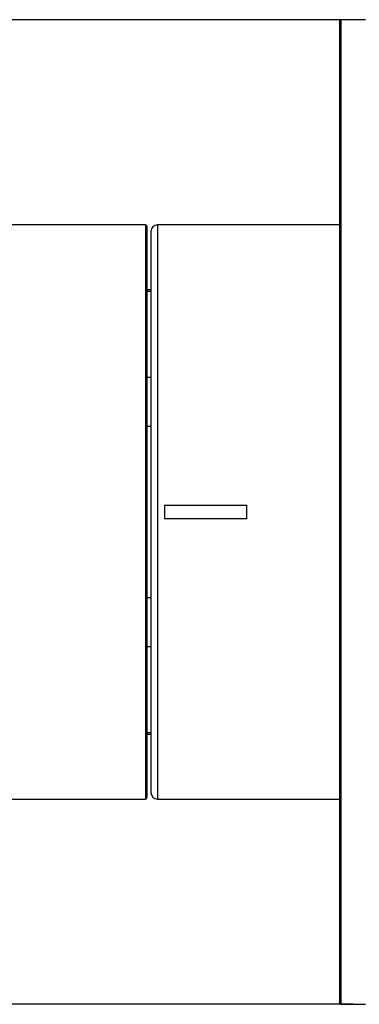
# Model space of a CAD drawing. Extents: x 12 to 261, y 109 to 346.
# Drawn here: x 65 to 77, y 138 to 174 of the extents above; entities that cross this region are included whole.
import ezdxf

# ---------------------------------------------------------------- set-up
doc = ezdxf.new("R2010")
doc.units = 0
for name, color, linetype in [('_TRANSLATION', 7, 'CONTINUOUS'), ('AR7001-01', 7, 'CONTINUOUS'), ('AR7001-02', 7, 'CONTINUOUS'), ('AR7001-04', 7, 'CONTINUOUS'), ('HBCB7001-001', 7, 'CONTINUOUS')]:
    doc.layers.add(name, color=color, linetype=linetype)

# ---------------------------------------------------------------- blocks, each defined once
blk = doc.blocks.new('SE1')
at = {"layer": 'AR7001-01', "color": 7, "linetype": 'CONTINUOUS'}
for p, q in [((76.683, 173.78), (76.683, 137.88)), ((76.733, 173.83), (76.733, 137.83)), ((77.633, 173.83), (76.733, 173.83)), ((76.683, 141.907), (76.676, 141.907)), ((76.733, 137.83), (77.633, 137.83))]:
    blk.add_line(p, q, dxfattribs=at)
for centre, start, end in [((76.733, 173.78), 90, 180), ((76.733, 137.88), 180, 270)]:
    blk.add_arc(centre, 0.05, start, end, dxfattribs=at)
at = {"layer": 'AR7001-02', "color": 7, "linetype": 'CONTINUOUS'}
for p, q in [((70.033, 166.33), (70.033, 145.33)), ((76.683, 166.33), (70.033, 166.33)), ((69.783, 166.08), (69.783, 145.58)), ((70.283, 156.08), (70.283, 155.58)), ((70.283, 156.08), (73.283, 156.08)), ((73.283, 156.08), (73.283, 155.58)), ((73.283, 155.58), (70.283, 155.58)), ((70.033, 145.33), (76.683, 145.33))]:
    blk.add_line(p, q, dxfattribs=at)
for centre, start, end in [((70.033, 166.08), 90, 180), ((70.033, 145.58), 180, 270)]:
    blk.add_arc(centre, 0.25, start, end, dxfattribs=at)
at = {"layer": 'AR7001-04', "color": 7, "linetype": 'CONTINUOUS'}
for p, q in [((69.583, 166.33), (60.189, 166.33)), ((69.583, 166.33), (69.583, 145.33)), ((69.633, 166.28), (69.633, 145.38)), ((60.189, 145.33), (69.583, 145.33))]:
    blk.add_line(p, q, dxfattribs=at)
for centre, start, end in [((69.583, 166.28), 0, 90), ((69.583, 145.38), 270, 0)]:
    blk.add_arc(centre, 0.05, start, end, dxfattribs=at)
at = {"layer": 'HBCB7001-001', "color": 7, "linetype": 'CONTINUOUS'}
for p, q in [((69.783, 163.955), (69.633, 163.955)), ((69.783, 163.888), (69.633, 163.888)), ((69.633, 160.763), (69.783, 160.763)), ((69.783, 158.955), (69.633, 158.955)), ((69.633, 152.705), (69.783, 152.705)), ((69.783, 150.897), (69.633, 150.897)), ((69.633, 147.772), (69.783, 147.772)), ((69.633, 147.705), (69.783, 147.705))]:
    blk.add_line(p, q, dxfattribs=at)
blk = doc.blocks.new('GDIMGGROUP18')
at = {"layer": '_TRANSLATION', "color": 7, "linetype": 'CONTINUOUS'}
for p, q in [((76.733, 173.83), (33.266, 173.83)), ((76.733, 137.83), (33.266, 137.83))]:
    blk.add_line(p, q, dxfattribs=at)
blk = doc.blocks.new('GDIMGGROUP21')
at = {"layer": '_TRANSLATION', "color": 7, "linetype": 'CONTINUOUS'}
blk.add_line((77.183, 137.83), (14.874, 137.83), dxfattribs=at)

msp = doc.modelspace()

# ---------------------------------------------------------------- block references
at = {"layer": '_TRANSLATION'}
for name in ['SE1', 'GDIMGGROUP21', 'GDIMGGROUP18']:
    msp.add_blockref(name, (0, 0), dxfattribs=at)

doc.saveas('drawing.dxf')
